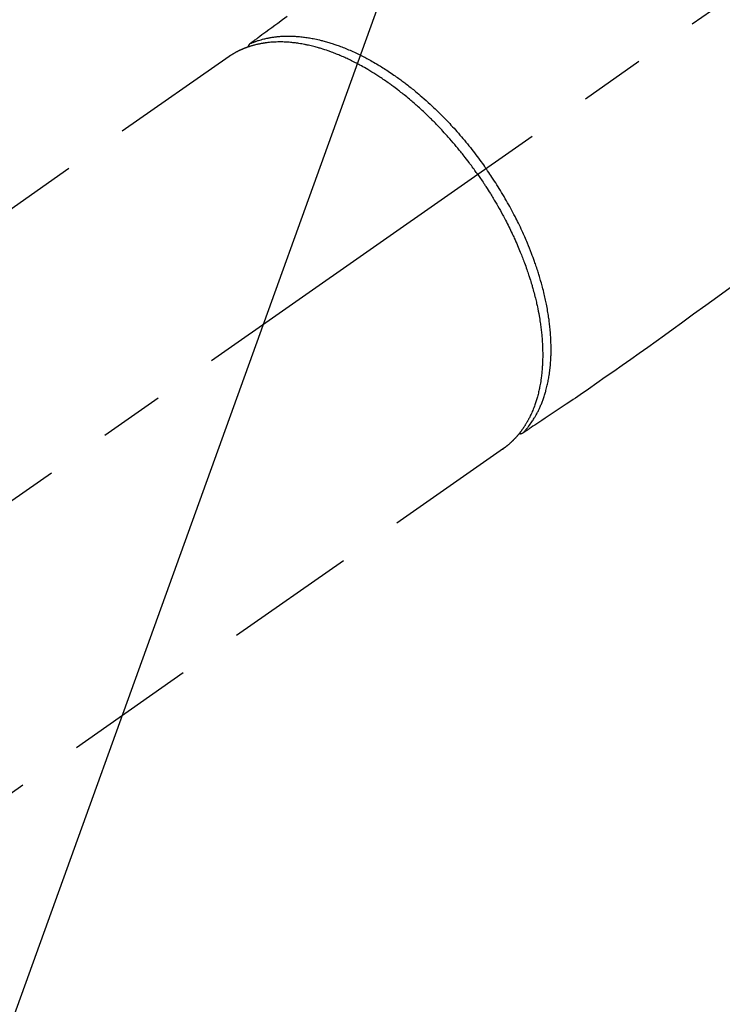
# Model space of a CAD drawing. Extents: x 83844 to 110317, y -25 to 8845.
# Drawn here: x 99424 to 99491, y 6760 to 6855 of the extents above; entities that cross this region are included whole.
import ezdxf

# ---------------------------------------------------------------- set-up
doc = ezdxf.new("R2010")
doc.units = 0
doc.header["$LTSCALE"] = 50
doc.header["$MEASUREMENT"] = 0
doc.linetypes.add('CENTER2', pattern=[1.125, 0.75, -0.125, 0.125, -0.125])
doc.linetypes.add('HIDDEN', pattern=[0.375, 0.25, -0.125])
doc.layers.get('0').update_dxf_attribs({"linetype": 'CONTINUOUS'})
doc.layers.add('150-機器', color=8, linetype='CONTINUOUS')
doc.layers.add('160-文字', color=254, linetype='CONTINUOUS')
doc.styles.add('KH001', font='txt')
doc.dimstyles.new('KH1xx030', dxfattribs={"dimscale": 30, "dimtxt": 2, "dimasz": 0.6, "dimexe": 0.3, "dimexo": 1.2, "dimgap": 0.5, "dimtad": 3, "dimdec": 1, "dimdsep": 46, "dimlunit": 6, "dimtxsty": 'KH001', "dimblk": 'DOT', "dimcen": 1, "dimdle": 1, "dimclrd": 256, "dimclre": 256, "dimclrt": 256, "dimadec": 0, "dimazin": 0, "dimtfac": 1, "dimtdec": 1, "dimtix": 1, "dimtmove": 2, "dimatfit": 3, "dimldrblk": 'CLOSEDBLANK', "dimfxl": 1, "dimtolj": 1, "dimtzin": 0, "dimlwd": -1, "dimlwe": -1, "dimarcsym": 0})

# ---------------------------------------------------------------- blocks, each defined once
blk = doc.blocks.new('F402_H')
at = {"layer": '150-機器', "color": 13, "linetype": 'CENTER2'}
blk.add_line((0, 0), (244.018, -170.863), dxfattribs=at)
at = {"layer": '150-機器', "color": 13, "linetype": 'HIDDEN'}
for p, q in [((167.274, -89.124), (227.617, -131.376)), ((141.06, -126.775), (140.96, -126.704)), ((140.96, -126.704), (201.303, -168.957))]:
    blk.add_line(p, q, dxfattribs=at)
for points in [[(161.703, -85.284), (162.16, -85.619), (162.617, -85.955), (162.904, -86.166), (163.191, -86.377), (163.479, -86.589), (163.766, -86.8), (163.949, -86.934), (164.131, -87.068), (164.314, -87.202), (164.497, -87.337), (164.561, -87.384), (164.625, -87.431), (164.689, -87.478), (164.753, -87.525), (164.827, -87.579), (164.9, -87.633), (164.974, -87.687), (165.047, -87.741), (165.085, -87.769), (165.122, -87.796), (165.159, -87.824), (165.196, -87.851), (165.213, -87.863), (165.23, -87.876), (165.247, -87.888), (165.263, -87.9), (165.276, -87.91), (165.289, -87.92), (165.302, -87.93), (165.314, -87.94), (165.322, -87.947), (165.33, -87.955), (165.338, -87.963), (165.345, -87.971), (165.352, -87.979), (165.359, -87.987), (165.366, -87.996), (165.372, -88.005), (165.379, -88.016), (165.386, -88.026), (165.393, -88.037), (165.4, -88.048), (165.405, -88.058), (165.411, -88.069), (165.416, -88.08), (165.42, -88.091), (165.423, -88.098), (165.425, -88.104), (165.427, -88.11), (165.429, -88.117), (165.432, -88.128), (165.435, -88.139), (165.438, -88.15), (165.441, -88.161), (165.442, -88.163), (165.443, -88.165), (165.443, -88.167), (165.444, -88.169), (165.447, -88.181), (165.449, -88.194), (165.451, -88.207), (165.452, -88.22)], [(119.252, -111.309), (120.416, -112.152), (121.581, -112.995), (122.745, -113.839), (123.908, -114.684), (124.714, -115.272), (125.52, -115.86), (126.328, -116.445), (127.139, -117.027), (127.953, -117.602), (128.769, -118.172), (129.587, -118.741), (130.403, -119.312), (131.207, -119.882), (132.011, -120.451), (132.818, -121.017), (133.632, -121.573), (133.849, -121.719), (134.067, -121.865), (134.285, -122.01), (134.503, -122.154), (134.975, -122.468), (135.447, -122.783), (135.918, -123.097), (136.389, -123.412), (136.686, -123.609), (136.983, -123.807), (137.28, -124.005), (137.576, -124.203), (137.765, -124.328), (137.954, -124.454), (138.142, -124.58), (138.331, -124.706), (138.397, -124.75), (138.463, -124.794), (138.529, -124.838), (138.596, -124.882), (138.671, -124.933), (138.747, -124.983), (138.823, -125.034), (138.899, -125.084), (138.938, -125.11), (138.976, -125.136), (139.015, -125.161), (139.053, -125.187), (139.071, -125.199), (139.088, -125.21), (139.105, -125.222), (139.123, -125.233), (139.136, -125.242), (139.15, -125.251), (139.164, -125.259), (139.178, -125.267), (139.187, -125.272), (139.197, -125.277), (139.207, -125.282), (139.217, -125.286), (139.227, -125.29), (139.237, -125.293), (139.248, -125.297), (139.258, -125.299), (139.271, -125.303), (139.283, -125.306), (139.295, -125.309), (139.308, -125.311), (139.32, -125.313), (139.332, -125.314), (139.344, -125.315), (139.356, -125.315), (139.363, -125.315), (139.369, -125.315), (139.376, -125.315), (139.383, -125.315), (139.394, -125.314), (139.405, -125.313), (139.417, -125.312), (139.428, -125.311), (139.43, -125.311), (139.432, -125.311), (139.434, -125.311), (139.437, -125.311), (139.45, -125.31), (139.462, -125.307), (139.475, -125.304), (139.488, -125.301)], [(165.249, -87.889), (165.194, -87.866), (165.139, -87.843), (165.084, -87.82), (165.029, -87.798), (164.973, -87.775), (164.917, -87.753), (164.86, -87.732), (164.804, -87.711), (164.776, -87.7), (164.747, -87.69), (164.719, -87.68), (164.69, -87.67), (164.632, -87.65), (164.575, -87.631), (164.517, -87.612), (164.459, -87.593), (164.332, -87.554), (164.204, -87.517), (164.076, -87.481), (163.947, -87.448), (163.846, -87.424), (163.745, -87.4), (163.643, -87.379), (163.541, -87.358), (163.47, -87.344), (163.398, -87.33), (163.326, -87.317), (163.254, -87.305), (163.159, -87.289), (163.065, -87.275), (162.97, -87.262), (162.876, -87.249), (162.801, -87.24), (162.727, -87.232), (162.652, -87.224), (162.577, -87.217), (162.49, -87.209), (162.404, -87.202), (162.317, -87.196), (162.23, -87.191), (162.132, -87.185), (162.033, -87.181), (161.934, -87.178), (161.836, -87.175), (161.746, -87.174), (161.657, -87.173), (161.568, -87.173), (161.479, -87.174), (161.366, -87.175), (161.252, -87.178), (161.139, -87.182), (161.026, -87.188), (160.934, -87.193), (160.842, -87.198), (160.751, -87.205), (160.659, -87.212), (160.531, -87.223), (160.404, -87.236), (160.276, -87.25), (160.149, -87.265), (160.03, -87.28), (159.912, -87.296), (159.795, -87.313), (159.677, -87.332), (159.558, -87.351), (159.439, -87.372), (159.32, -87.394), (159.201, -87.417), (159.056, -87.446), (158.911, -87.477), (158.766, -87.509), (158.622, -87.543), (158.537, -87.563), (158.451, -87.584), (158.366, -87.606), (158.281, -87.628), (158.171, -87.657), (158.06, -87.687), (157.95, -87.718), (157.84, -87.75), (157.729, -87.783), (157.617, -87.817), (157.506, -87.851), (157.395, -87.886), (157.308, -87.915), (157.221, -87.943), (157.134, -87.973), (157.048, -88.002), (156.935, -88.042), (156.822, -88.082), (156.71, -88.123), (156.598, -88.165), (156.472, -88.212), (156.346, -88.261), (156.221, -88.311), (156.096, -88.361), (155.957, -88.418), (155.818, -88.476), (155.679, -88.536), (155.541, -88.596), (155.401, -88.658), (155.261, -88.722), (155.122, -88.787), (154.984, -88.852), (154.856, -88.914), (154.729, -88.976), (154.602, -89.039), (154.475, -89.102), (154.373, -89.155), (154.271, -89.207), (154.17, -89.261), (154.069, -89.314), (153.94, -89.383), (153.813, -89.453), (153.685, -89.523), (153.559, -89.594), (153.417, -89.674), (153.277, -89.756), (153.137, -89.838), (152.997, -89.921), (152.883, -89.99), (152.768, -90.06), (152.654, -90.131), (152.54, -90.202), (152.412, -90.283), (152.285, -90.364), (152.158, -90.446), (152.031, -90.529), (151.891, -90.622), (151.751, -90.716), (151.612, -90.811), (151.473, -90.906), (151.359, -90.986), (151.245, -91.066), (151.131, -91.147), (151.018, -91.228), (150.917, -91.301), (150.816, -91.375), (150.715, -91.449), (150.615, -91.524), (150.527, -91.59), (150.439, -91.657), (150.351, -91.723), (150.264, -91.791), (150.151, -91.878), (150.038, -91.966), (149.926, -92.055), (149.815, -92.143), (149.713, -92.225), (149.612, -92.306), (149.511, -92.388), (149.411, -92.471), (149.254, -92.601), (149.098, -92.732), (148.943, -92.864), (148.789, -92.997), (148.59, -93.172), (148.392, -93.348), (148.196, -93.526), (148, -93.705), (147.88, -93.816), (147.761, -93.928), (147.642, -94.041), (147.523, -94.154), (147.415, -94.257), (147.308, -94.361), (147.201, -94.466), (147.095, -94.571), (146.945, -94.72), (146.797, -94.869), (146.649, -95.02), (146.502, -95.172), (146.376, -95.303), (146.251, -95.435), (146.127, -95.568), (146.003, -95.701), (145.858, -95.858), (145.714, -96.015), (145.571, -96.174), (145.429, -96.333), (145.288, -96.494), (145.147, -96.655), (145.007, -96.818), (144.868, -96.981), (144.719, -97.157), (144.571, -97.335), (144.425, -97.513), (144.279, -97.693), (144.144, -97.861), (144.01, -98.03), (143.876, -98.199), (143.744, -98.37), (143.612, -98.542), (143.481, -98.714), (143.351, -98.887), (143.222, -99.061), (143.112, -99.211), (143.003, -99.361), (142.894, -99.512), (142.786, -99.663), (142.749, -99.716), (142.711, -99.769), (142.674, -99.822), (142.636, -99.875)], [(143.44, -100.438), (143.508, -100.342), (143.576, -100.246), (143.644, -100.15), (143.712, -100.054), (143.796, -99.937), (143.881, -99.82), (143.966, -99.703), (144.052, -99.587), (144.106, -99.515), (144.16, -99.443), (144.214, -99.371), (144.269, -99.298), (144.389, -99.141), (144.509, -98.983), (144.63, -98.827), (144.752, -98.67), (144.83, -98.571), (144.909, -98.472), (144.988, -98.374), (145.067, -98.276), (145.209, -98.1), (145.352, -97.926), (145.497, -97.752), (145.642, -97.579), (145.798, -97.397), (145.955, -97.215), (146.112, -97.034), (146.271, -96.854), (146.366, -96.748), (146.461, -96.642), (146.557, -96.536), (146.653, -96.431), (146.773, -96.301), (146.893, -96.171), (147.014, -96.041), (147.136, -95.913), (147.258, -95.785), (147.38, -95.658), (147.503, -95.532), (147.627, -95.406), (147.713, -95.319), (147.8, -95.233), (147.887, -95.146), (147.974, -95.06), (148.111, -94.926), (148.249, -94.792), (148.387, -94.66), (148.526, -94.528), (148.652, -94.409), (148.779, -94.291), (148.906, -94.174), (149.033, -94.057), (149.135, -93.965), (149.238, -93.873), (149.34, -93.781), (149.444, -93.69), (149.546, -93.601), (149.649, -93.511), (149.752, -93.423), (149.856, -93.334), (149.986, -93.225), (150.116, -93.116), (150.246, -93.009), (150.377, -92.901), (150.481, -92.817), (150.586, -92.733), (150.691, -92.649), (150.796, -92.565), (150.875, -92.504), (150.954, -92.442), (151.033, -92.381), (151.112, -92.32), (151.23, -92.23), (151.349, -92.14), (151.468, -92.051), (151.587, -91.963), (151.667, -91.905), (151.746, -91.847), (151.826, -91.79), (151.905, -91.732), (152.025, -91.648), (152.144, -91.563), (152.264, -91.479), (152.385, -91.396), (152.438, -91.36), (152.491, -91.323), (152.544, -91.287), (152.597, -91.251), (152.703, -91.18), (152.81, -91.109), (152.917, -91.039), (153.025, -90.969), (153.118, -90.909), (153.212, -90.849), (153.305, -90.79), (153.4, -90.731), (153.586, -90.616), (153.773, -90.503), (153.961, -90.391), (154.149, -90.281), (154.296, -90.196), (154.443, -90.113), (154.591, -90.031), (154.739, -89.95), (154.846, -89.892), (154.953, -89.835), (155.06, -89.779), (155.168, -89.724), (155.287, -89.662), (155.407, -89.602), (155.527, -89.542), (155.648, -89.483), (155.754, -89.432), (155.861, -89.381), (155.968, -89.331), (156.075, -89.281), (156.194, -89.227), (156.314, -89.174), (156.434, -89.121), (156.554, -89.069), (156.659, -89.024), (156.765, -88.98), (156.871, -88.936), (156.978, -88.893), (157.096, -88.846), (157.215, -88.8), (157.334, -88.754), (157.453, -88.71), (157.531, -88.681), (157.61, -88.652), (157.689, -88.624), (157.767, -88.596), (157.936, -88.538), (158.105, -88.481), (158.275, -88.427), (158.446, -88.374), (158.536, -88.346), (158.627, -88.32), (158.717, -88.294), (158.808, -88.268), (158.923, -88.236), (159.039, -88.205), (159.155, -88.175), (159.27, -88.145), (159.397, -88.114), (159.525, -88.084), (159.652, -88.056), (159.78, -88.028), (159.843, -88.015), (159.906, -88.002), (159.969, -87.989), (160.033, -87.976), (160.17, -87.95), (160.307, -87.926), (160.445, -87.903), (160.583, -87.881), (160.694, -87.864), (160.806, -87.849), (160.917, -87.834), (161.029, -87.82), (161.15, -87.806), (161.272, -87.794), (161.394, -87.782), (161.516, -87.772), (161.612, -87.765), (161.709, -87.758), (161.805, -87.753), (161.901, -87.748), (162.008, -87.743), (162.114, -87.74), (162.221, -87.738), (162.328, -87.736), (162.468, -87.736), (162.607, -87.738), (162.747, -87.741), (162.887, -87.747), (163.013, -87.753), (163.138, -87.761), (163.264, -87.771), (163.389, -87.782), (163.479, -87.791), (163.568, -87.801), (163.657, -87.811), (163.747, -87.823), (163.802, -87.83), (163.857, -87.838), (163.913, -87.846), (163.968, -87.855), (164.012, -87.862), (164.055, -87.869), (164.099, -87.876), (164.143, -87.883), (164.207, -87.895), (164.272, -87.907), (164.337, -87.92), (164.401, -87.933), (164.444, -87.942), (164.487, -87.951), (164.53, -87.96), (164.573, -87.97), (164.657, -87.99), (164.741, -88.01), (164.826, -88.032), (164.91, -88.054), (164.956, -88.067), (165.003, -88.08), (165.05, -88.093), (165.096, -88.107), (165.142, -88.12), (165.188, -88.135), (165.234, -88.149), (165.28, -88.163), (165.305, -88.171), (165.331, -88.18), (165.356, -88.188), (165.381, -88.196), (165.399, -88.202), (165.417, -88.208), (165.434, -88.214), (165.452, -88.22), (165.489, -88.233), (165.527, -88.247), (165.565, -88.26), (165.602, -88.273), (165.617, -88.279), (165.632, -88.284), (165.647, -88.29), (165.662, -88.296), (165.682, -88.303), (165.702, -88.311), (165.721, -88.318), (165.741, -88.326), (165.766, -88.335), (165.79, -88.345), (165.815, -88.354), (165.839, -88.364), (165.859, -88.372), (165.878, -88.38), (165.898, -88.388), (165.917, -88.397), (165.946, -88.409), (165.975, -88.421), (166.004, -88.433), (166.033, -88.445), (166.062, -88.458), (166.091, -88.47), (166.12, -88.483), (166.148, -88.496), (166.177, -88.509), (166.205, -88.523), (166.234, -88.536), (166.262, -88.549), (166.281, -88.558), (166.3, -88.567), (166.319, -88.576), (166.337, -88.585), (166.365, -88.598), (166.393, -88.612), (166.421, -88.626), (166.449, -88.64), (166.477, -88.654), (166.505, -88.668), (166.533, -88.683), (166.56, -88.697), (166.579, -88.707), (166.597, -88.717), (166.616, -88.727), (166.634, -88.737), (166.67, -88.756), (166.706, -88.776), (166.743, -88.797), (166.779, -88.817), (166.806, -88.833), (166.833, -88.848), (166.86, -88.864), (166.887, -88.88), (166.914, -88.895), (166.94, -88.911), (166.967, -88.927), (166.993, -88.943), (167.02, -88.96), (167.046, -88.976), (167.073, -88.993), (167.099, -89.01), (167.125, -89.027), (167.152, -89.043), (167.178, -89.06), (167.204, -89.077), (167.221, -89.089), (167.239, -89.1), (167.256, -89.112), (167.274, -89.124)], [(139.107, -125.223), (139.067, -125.179), (139.026, -125.136), (138.986, -125.092), (138.946, -125.048), (138.906, -125.003), (138.866, -124.958), (138.827, -124.912), (138.787, -124.866), (138.768, -124.843), (138.749, -124.82), (138.729, -124.797), (138.71, -124.773), (138.672, -124.726), (138.634, -124.678), (138.596, -124.63), (138.559, -124.582), (138.479, -124.476), (138.4, -124.369), (138.323, -124.26), (138.247, -124.151), (138.19, -124.064), (138.134, -123.977), (138.078, -123.889), (138.024, -123.801), (137.986, -123.738), (137.949, -123.675), (137.912, -123.612), (137.875, -123.548), (137.829, -123.465), (137.783, -123.381), (137.738, -123.297), (137.694, -123.212), (137.66, -123.145), (137.627, -123.078), (137.594, -123.01), (137.562, -122.943), (137.525, -122.864), (137.489, -122.785), (137.453, -122.705), (137.418, -122.626), (137.38, -122.535), (137.342, -122.444), (137.305, -122.352), (137.269, -122.26), (137.237, -122.177), (137.206, -122.093), (137.175, -122.009), (137.145, -121.925), (137.108, -121.818), (137.072, -121.711), (137.037, -121.603), (137.004, -121.495), (136.977, -121.407), (136.951, -121.319), (136.926, -121.231), (136.901, -121.142), (136.868, -121.018), (136.836, -120.894), (136.806, -120.769), (136.776, -120.644), (136.75, -120.528), (136.725, -120.412), (136.701, -120.295), (136.678, -120.178), (136.655, -120.059), (136.634, -119.94), (136.614, -119.821), (136.595, -119.701), (136.573, -119.555), (136.552, -119.409), (136.533, -119.262), (136.515, -119.115), (136.505, -119.027), (136.496, -118.94), (136.487, -118.853), (136.479, -118.765), (136.468, -118.651), (136.459, -118.537), (136.45, -118.423), (136.442, -118.309), (136.435, -118.193), (136.429, -118.077), (136.423, -117.96), (136.419, -117.844), (136.415, -117.753), (136.412, -117.661), (136.41, -117.57), (136.408, -117.478), (136.407, -117.358), (136.406, -117.239), (136.406, -117.119), (136.407, -117), (136.409, -116.865), (136.412, -116.73), (136.416, -116.596), (136.42, -116.461), (136.426, -116.311), (136.433, -116.16), (136.442, -116.01), (136.451, -115.859), (136.462, -115.706), (136.474, -115.553), (136.487, -115.401), (136.501, -115.248), (136.515, -115.107), (136.53, -114.966), (136.546, -114.825), (136.562, -114.684), (136.577, -114.571), (136.591, -114.457), (136.607, -114.343), (136.623, -114.23), (136.643, -114.086), (136.665, -113.942), (136.688, -113.798), (136.711, -113.655), (136.738, -113.495), (136.766, -113.335), (136.796, -113.175), (136.826, -113.016), (136.852, -112.884), (136.879, -112.753), (136.906, -112.621), (136.934, -112.49), (136.966, -112.342), (136.999, -112.195), (137.032, -112.047), (137.067, -111.9), (137.106, -111.736), (137.147, -111.573), (137.189, -111.41), (137.231, -111.247), (137.267, -111.112), (137.303, -110.977), (137.34, -110.843), (137.377, -110.709), (137.412, -110.588), (137.446, -110.468), (137.482, -110.348), (137.518, -110.229), (137.55, -110.123), (137.582, -110.018), (137.615, -109.913), (137.648, -109.807), (137.692, -109.671), (137.736, -109.536), (137.781, -109.4), (137.826, -109.265), (137.868, -109.142), (137.91, -109.019), (137.953, -108.896), (137.996, -108.774), (138.064, -108.582), (138.134, -108.391), (138.205, -108.2), (138.278, -108.009), (138.374, -107.762), (138.472, -107.516), (138.571, -107.271), (138.673, -107.026), (138.737, -106.875), (138.801, -106.724), (138.866, -106.574), (138.931, -106.424), (138.992, -106.287), (139.053, -106.151), (139.115, -106.014), (139.177, -105.879), (139.266, -105.687), (139.355, -105.496), (139.447, -105.306), (139.539, -105.117), (139.619, -104.953), (139.7, -104.79), (139.782, -104.628), (139.865, -104.466), (139.963, -104.276), (140.062, -104.088), (140.162, -103.899), (140.263, -103.711), (140.366, -103.523), (140.469, -103.335), (140.574, -103.148), (140.68, -102.962), (140.795, -102.762), (140.911, -102.562), (141.029, -102.363), (141.147, -102.165), (141.259, -101.981), (141.372, -101.797), (141.486, -101.614), (141.601, -101.431), (141.717, -101.248), (141.834, -101.066), (141.953, -100.885), (142.072, -100.704), (142.175, -100.549), (142.279, -100.395), (142.383, -100.242), (142.488, -100.088), (142.525, -100.035), (142.562, -99.982), (142.599, -99.928), (142.636, -99.875)], [(143.44, -100.438), (143.373, -100.534), (143.306, -100.631), (143.239, -100.728), (143.172, -100.824), (143.091, -100.944), (143.01, -101.063), (142.93, -101.183), (142.85, -101.304), (142.801, -101.379), (142.751, -101.455), (142.702, -101.53), (142.653, -101.606), (142.546, -101.773), (142.439, -101.94), (142.333, -102.108), (142.228, -102.276), (142.162, -102.383), (142.096, -102.49), (142.03, -102.598), (141.964, -102.706), (141.848, -102.9), (141.734, -103.094), (141.62, -103.289), (141.507, -103.485), (141.389, -103.694), (141.272, -103.903), (141.156, -104.113), (141.041, -104.324), (140.973, -104.449), (140.906, -104.575), (140.84, -104.701), (140.774, -104.827), (140.692, -104.984), (140.611, -105.142), (140.531, -105.3), (140.452, -105.459), (140.374, -105.617), (140.297, -105.775), (140.22, -105.934), (140.144, -106.093), (140.092, -106.204), (140.04, -106.315), (139.989, -106.426), (139.938, -106.538), (139.858, -106.712), (139.78, -106.888), (139.702, -107.063), (139.626, -107.239), (139.557, -107.398), (139.49, -107.557), (139.423, -107.716), (139.357, -107.876), (139.305, -108.004), (139.254, -108.131), (139.203, -108.259), (139.153, -108.387), (139.104, -108.514), (139.055, -108.641), (139.007, -108.769), (138.959, -108.897), (138.901, -109.056), (138.843, -109.215), (138.787, -109.374), (138.731, -109.534), (138.687, -109.661), (138.644, -109.788), (138.601, -109.915), (138.558, -110.043), (138.527, -110.138), (138.496, -110.233), (138.466, -110.328), (138.436, -110.423), (138.391, -110.565), (138.348, -110.707), (138.305, -110.85), (138.262, -110.992), (138.235, -111.087), (138.208, -111.181), (138.181, -111.276), (138.155, -111.37), (138.116, -111.511), (138.078, -111.652), (138.04, -111.794), (138.003, -111.936), (137.987, -111.998), (137.971, -112.06), (137.955, -112.122), (137.939, -112.184), (137.908, -112.309), (137.878, -112.433), (137.849, -112.558), (137.82, -112.683), (137.796, -112.791), (137.771, -112.9), (137.748, -113.008), (137.725, -113.117), (137.68, -113.331), (137.638, -113.545), (137.597, -113.76), (137.558, -113.975), (137.529, -114.142), (137.501, -114.309), (137.474, -114.476), (137.449, -114.643), (137.431, -114.763), (137.415, -114.882), (137.399, -115.003), (137.383, -115.123), (137.366, -115.256), (137.35, -115.389), (137.335, -115.523), (137.321, -115.656), (137.309, -115.774), (137.298, -115.891), (137.288, -116.009), (137.278, -116.127), (137.268, -116.257), (137.258, -116.388), (137.25, -116.518), (137.242, -116.649), (137.236, -116.764), (137.23, -116.878), (137.226, -116.993), (137.222, -117.107), (137.218, -117.235), (137.215, -117.362), (137.213, -117.49), (137.212, -117.617), (137.212, -117.7), (137.212, -117.784), (137.212, -117.868), (137.213, -117.951), (137.216, -118.13), (137.221, -118.308), (137.227, -118.486), (137.236, -118.665), (137.241, -118.759), (137.247, -118.853), (137.254, -118.947), (137.26, -119.041), (137.27, -119.161), (137.28, -119.28), (137.291, -119.399), (137.303, -119.518), (137.317, -119.648), (137.333, -119.777), (137.35, -119.907), (137.367, -120.037), (137.376, -120.1), (137.386, -120.164), (137.395, -120.228), (137.405, -120.292), (137.428, -120.43), (137.452, -120.567), (137.477, -120.705), (137.503, -120.842), (137.526, -120.952), (137.549, -121.062), (137.574, -121.172), (137.599, -121.281), (137.628, -121.4), (137.657, -121.519), (137.688, -121.638), (137.721, -121.756), (137.747, -121.849), (137.773, -121.941), (137.801, -122.033), (137.829, -122.126), (137.862, -122.227), (137.895, -122.329), (137.929, -122.43), (137.965, -122.531), (138.012, -122.662), (138.062, -122.793), (138.113, -122.923), (138.165, -123.052), (138.214, -123.168), (138.265, -123.284), (138.317, -123.398), (138.37, -123.513), (138.409, -123.594), (138.449, -123.674), (138.49, -123.754), (138.531, -123.834), (138.557, -123.884), (138.583, -123.933), (138.61, -123.982), (138.637, -124.031), (138.658, -124.07), (138.68, -124.109), (138.701, -124.147), (138.723, -124.186), (138.756, -124.243), (138.79, -124.299), (138.824, -124.356), (138.858, -124.412), (138.882, -124.449), (138.905, -124.486), (138.928, -124.523), (138.952, -124.56), (138.999, -124.633), (139.047, -124.705), (139.096, -124.777), (139.146, -124.848), (139.174, -124.888), (139.202, -124.927), (139.231, -124.967), (139.259, -125.006), (139.288, -125.044), (139.317, -125.082), (139.346, -125.121), (139.375, -125.159), (139.392, -125.18), (139.408, -125.201), (139.424, -125.222), (139.441, -125.243), (139.453, -125.257), (139.464, -125.272), (139.476, -125.286), (139.488, -125.301), (139.513, -125.332), (139.538, -125.362), (139.563, -125.393), (139.589, -125.424), (139.599, -125.436), (139.61, -125.448), (139.62, -125.46), (139.63, -125.472), (139.644, -125.488), (139.658, -125.505), (139.672, -125.521), (139.686, -125.537), (139.703, -125.557), (139.72, -125.576), (139.738, -125.596), (139.755, -125.616), (139.77, -125.631), (139.784, -125.647), (139.798, -125.662), (139.813, -125.678), (139.834, -125.701), (139.855, -125.724), (139.876, -125.747), (139.898, -125.77), (139.92, -125.793), (139.941, -125.816), (139.963, -125.838), (139.985, -125.861), (140.008, -125.883), (140.03, -125.905), (140.052, -125.928), (140.074, -125.95), (140.089, -125.964), (140.104, -125.979), (140.118, -125.994), (140.133, -126.008), (140.156, -126.03), (140.178, -126.052), (140.201, -126.073), (140.224, -126.095), (140.246, -126.116), (140.269, -126.137), (140.292, -126.158), (140.315, -126.179), (140.331, -126.193), (140.346, -126.207), (140.362, -126.221), (140.377, -126.235), (140.408, -126.262), (140.44, -126.29), (140.471, -126.317), (140.502, -126.343), (140.526, -126.364), (140.55, -126.384), (140.574, -126.404), (140.598, -126.424), (140.622, -126.444), (140.646, -126.463), (140.67, -126.483), (140.694, -126.502), (140.719, -126.521), (140.743, -126.541), (140.768, -126.56), (140.793, -126.579), (140.818, -126.598), (140.843, -126.617), (140.867, -126.635), (140.892, -126.654), (140.909, -126.667), (140.926, -126.679), (140.943, -126.691), (140.96, -126.704)]]:
    blk.add_lwpolyline(points, dxfattribs=at)
blk = doc.blocks.new('_ClosedBlank')
at = {"color": 0, "linetype": 'ByBlock', "lineweight": -2}
for p, q in [((-1, 0.1667), (0, 0)), ((-1, 0.1667), (-1, -0.1667)), ((0, 0), (-1, -0.1667))]:
    blk.add_line(p, q, dxfattribs=at)
blk = doc.blocks.new('_Dot')
at = {"color": 0, "linetype": 'ByBlock', "lineweight": -2}
blk.add_line((-0.5, 0), (-1, 0), dxfattribs=at)
at = {"color": 0, "linetype": 'ByBlock', "const_width": 0.5}
blk.add_lwpolyline([(-0.25, 0, 1), (0.25, 0, 1)], format="xyb", close=True, dxfattribs=at)

msp = doc.modelspace()

# ---------------------------------------------------------------- block references
at = {"layer": '150-機器', "xscale": -1}
msp.add_blockref('F402_H', (99610.923, 6940.134), dxfattribs=at)

# ---------------------------------------------------------------- leaders
at = {"layer": '160-文字', "annotation_type": 0, "has_hookline": 1, "hookline_direction": 1, "text_width": 963.959}
msp.add_leader([(99490.93, 6947.323), (99036.373, 5687.344), (99018.373, 5687.344)], dimstyle='KH1xx030', override={"dimgap": 0.5, "dimtad": 1}, dxfattribs=at)
at = {"layer": '160-文字'}
msp.add_leader([(99730.93, 6939.942), (99036.373, 5687.344)], dimstyle='KH1xx030', override={"dimgap": 0.5, "dimtad": 1}, dxfattribs=at)

doc.saveas('drawing.dxf')
